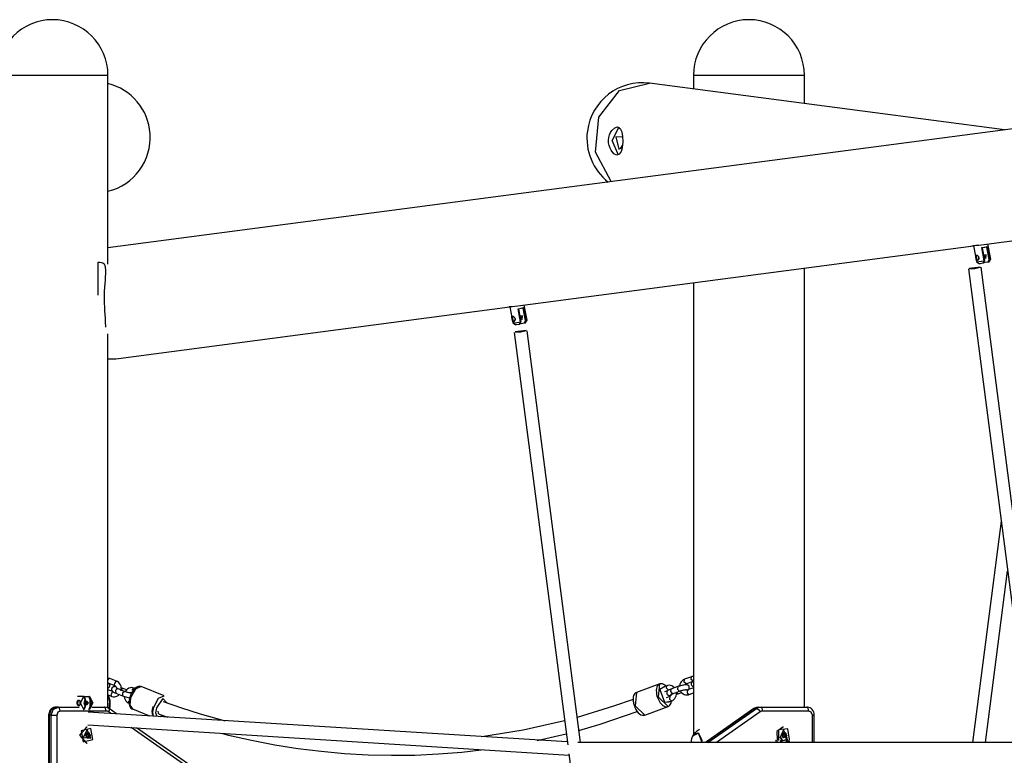
# Model space of a CAD drawing. Units: inches. Extents: x 177 to 414, y 100 to 319.
# Drawn here: x 236 to 249, y 310 to 319 of the extents above; entities that cross this region are included whole.
import ezdxf

# ---------------------------------------------------------------- set-up
doc = ezdxf.new("R2010")
doc.units = ezdxf.units.IN
doc.header["$MEASUREMENT"] = 0
doc.layers.add('Ebene 1', color=7, linetype='Continuous')

# ---------------------------------------------------------------- blocks, each defined once
blk = doc.blocks.new('block 2')
at = {"layer": 'Ebene 1', "color": 179, "lineweight": 25, "true_color": 0x1a171b}
for points in [[(236.087, 318.8), (236.219, 318.8), (236.564, 318.8), (236.99, 318.8), (237.335, 318.8), (237.467, 318.8)], [(237.467, 316.448), (237.467, 318.8)], [(244.748, 318.8), (244.748, 318.627)], [(244.748, 318.8), (244.879, 318.8), (245.224, 318.8), (245.651, 318.8), (245.996, 318.8), (246.128, 318.8)], [(246.128, 318.446), (246.128, 318.8)], [(243.724, 317.475), (243.529, 317.841), (243.569, 318.278), (243.829, 318.608), (244.202, 318.699)], [(248.615, 318.119), (244.202, 318.699)], [(251.087, 318.445), (237.467, 316.651)], [(243.868, 317.969), (243.866, 317.935), (243.862, 317.903), (243.856, 317.873), (243.848, 317.849), (243.825, 317.815), (243.794, 317.806), (243.758, 317.823), (243.723, 317.865), (243.71, 317.893), (243.7, 317.924), (243.693, 317.958), (243.692, 317.992), (243.696, 318.026), (243.704, 318.058), (243.716, 318.087), (243.732, 318.112), (243.768, 318.146), (243.805, 318.155), (243.835, 318.137), (243.856, 318.096), (243.866, 318.037), (243.868, 317.969), (243.868, 317.969)], [(243.817, 317.806), (243.735, 317.986), (243.823, 318.155)], [(243.867, 318.03), (243.781, 318.034), (243.82, 317.881)], [(243.82, 317.881), (243.846, 317.891), (243.865, 317.925)], [(248.329, 316.69), (251.087, 317.053)], [(237.467, 316.651), (237.467, 316.8)], [(242.562, 315.93), (248.231, 316.677)], [(248.231, 316.677), (248.224, 316.677), (248.222, 316.678), (248.234, 316.68), (248.26, 316.683), (248.295, 316.686), (248.329, 316.69)], [(248.231, 316.679), (248.269, 316.477)], [(248.334, 316.654), (248.372, 316.661), (248.401, 316.668)], [(248.334, 316.654), (248.335, 316.652), (248.337, 316.65)], [(248.364, 316.492), (248.334, 316.654)], [(248.396, 316.662), (248.371, 316.656), (248.337, 316.65)], [(248.337, 316.65), (248.366, 316.494)], [(248.401, 316.668), (248.399, 316.665), (248.396, 316.662)], [(248.396, 316.662), (248.396, 316.662)], [(248.425, 316.507), (248.396, 316.662)], [(248.401, 316.668), (248.431, 316.506)], [(248.446, 316.51), (248.41, 316.701)], [(248.296, 316.531), (248.297, 316.524), (248.296, 316.517), (248.295, 316.511), (248.292, 316.506), (248.289, 316.501), (248.286, 316.497), (248.282, 316.495), (248.278, 316.494), (248.275, 316.494), (248.271, 316.495), (248.269, 316.498), (248.266, 316.502), (248.265, 316.507), (248.263, 316.513), (248.262, 316.519), (248.26, 316.526), (248.259, 316.533), (248.258, 316.539), (248.258, 316.545), (248.258, 316.55), (248.258, 316.554), (248.26, 316.557), (248.262, 316.559), (248.265, 316.561), (248.269, 316.561), (248.274, 316.559), (248.279, 316.557), (248.283, 316.553), (248.288, 316.548), (248.292, 316.543), (248.294, 316.537), (248.296, 316.531), (248.296, 316.531)], [(248.296, 316.531), (248.292, 316.542), (248.285, 316.551), (248.277, 316.556), (248.27, 316.557), (248.265, 316.554), (248.264, 316.548), (248.264, 316.538), (248.266, 316.527), (248.269, 316.516), (248.271, 316.506), (248.276, 316.5), (248.281, 316.498), (248.287, 316.502), (248.293, 316.509), (248.296, 316.519), (248.296, 316.531), (248.296, 316.531)], [(248.383, 316.519), (248.388, 316.565), (248.362, 316.562), (248.383, 316.519), (248.383, 316.519)], [(248.422, 316.475), (248.446, 316.51)], [(248.431, 316.506), (248.442, 316.508), (248.446, 316.51)], [(237.344, 316.472), (237.367, 316.473), (237.388, 316.471), (237.404, 316.464), (237.418, 316.453), (237.433, 316.418), (237.438, 316.364), (237.436, 316.33), (237.433, 316.292), (237.43, 316.25), (237.427, 316.206), (237.421, 316.111), (237.419, 316.013), (237.42, 315.963), (237.422, 315.914), (237.425, 315.867), (237.428, 315.821), (237.431, 315.777), (237.434, 315.736), (237.438, 315.665)], [(237.344, 316.064), (237.344, 316.472)], [(246.128, 310.939), (246.128, 316.399)], [(248.167, 316.392), (248.937, 310.447)], [(248.315, 316.413), (248.178, 316.396), (248.247, 316.396), (248.315, 316.413), (248.315, 316.413)], [(248.269, 316.477), (248.297, 316.48), (248.364, 316.492)], [(248.269, 316.477), (248.306, 316.451)], [(248.351, 316.46), (248.312, 316.454), (248.306, 316.454)], [(249.092, 310.492), (248.326, 316.412)], [(248.351, 316.46), (248.351, 316.46), (248.352, 316.461), (248.352, 316.462), (248.352, 316.462), (248.352, 316.463), (248.353, 316.464), (248.353, 316.464), (248.353, 316.465), (248.353, 316.465), (248.354, 316.466), (248.354, 316.466), (248.354, 316.467), (248.354, 316.468), (248.355, 316.468), (248.355, 316.469), (248.355, 316.469), (248.356, 316.47), (248.356, 316.471), (248.356, 316.472), (248.357, 316.472), (248.357, 316.473), (248.357, 316.474), (248.357, 316.474), (248.358, 316.475), (248.358, 316.476), (248.358, 316.477), (248.359, 316.478), (248.359, 316.478), (248.359, 316.479), (248.36, 316.48), (248.36, 316.481), (248.36, 316.481), (248.36, 316.482), (248.361, 316.483), (248.361, 316.484), (248.361, 316.485), (248.362, 316.486), (248.362, 316.486), (248.363, 316.487), (248.363, 316.488), (248.363, 316.489), (248.363, 316.49), (248.364, 316.491), (248.364, 316.492)], [(248.355, 316.466), (248.353, 316.463), (248.351, 316.46)], [(248.366, 316.494), (248.36, 316.478), (248.355, 316.466)], [(248.364, 316.492), (248.365, 316.493), (248.366, 316.494)], [(248.368, 316.472), (248.414, 316.478)], [(248.374, 316.468), (248.371, 316.47), (248.368, 316.472)], [(248.419, 316.474), (248.374, 316.468)], [(248.414, 316.478), (248.419, 316.49), (248.425, 316.507)], [(248.419, 316.474), (248.416, 316.476), (248.414, 316.478)], [(248.431, 316.506), (248.431, 316.504), (248.43, 316.504), (248.43, 316.502), (248.429, 316.501), (248.429, 316.5), (248.429, 316.499), (248.428, 316.498), (248.428, 316.497), (248.428, 316.496), (248.427, 316.495), (248.427, 316.494), (248.426, 316.492), (248.426, 316.492), (248.426, 316.491), (248.425, 316.49), (248.425, 316.489), (248.425, 316.488), (248.424, 316.487), (248.424, 316.486), (248.424, 316.485), (248.423, 316.484), (248.423, 316.483), (248.422, 316.482), (248.422, 316.481), (248.422, 316.481), (248.421, 316.48), (248.421, 316.479), (248.421, 316.478), (248.421, 316.478), (248.42, 316.477), (248.42, 316.476), (248.42, 316.475), (248.419, 316.474), (248.419, 316.474)], [(248.422, 316.475), (248.421, 316.474), (248.419, 316.474)], [(248.431, 316.506), (248.428, 316.506), (248.425, 316.507)], [(244.748, 316.217), (244.748, 310.595)], [(237.598, 315.276), (242.464, 315.917)], [(242.463, 315.917), (242.457, 315.917), (242.455, 315.917), (242.467, 315.92), (242.493, 315.923), (242.528, 315.926), (242.562, 315.93)], [(242.464, 315.919), (242.501, 315.717)], [(242.566, 315.894), (242.605, 315.901), (242.634, 315.908)], [(242.629, 315.902), (242.603, 315.896), (242.57, 315.89)], [(242.634, 315.908), (242.632, 315.905), (242.629, 315.902)], [(242.629, 315.902), (242.629, 315.902)], [(242.658, 315.746), (242.629, 315.902)], [(242.634, 315.908), (242.664, 315.746)], [(242.678, 315.75), (242.643, 315.94)], [(242.529, 315.771), (242.53, 315.764), (242.529, 315.757), (242.527, 315.751), (242.525, 315.746), (242.521, 315.741), (242.518, 315.737), (242.515, 315.735), (242.511, 315.733), (242.507, 315.734), (242.504, 315.735), (242.502, 315.738), (242.499, 315.742), (242.498, 315.747), (242.496, 315.753), (242.494, 315.759), (242.493, 315.766), (242.492, 315.772), (242.491, 315.779), (242.49, 315.785), (242.49, 315.79), (242.491, 315.794), (242.493, 315.797), (242.495, 315.8), (242.498, 315.801), (242.502, 315.8), (242.507, 315.799), (242.511, 315.797), (242.516, 315.793), (242.52, 315.789), (242.524, 315.783), (242.527, 315.777), (242.529, 315.771), (242.529, 315.771)], [(242.529, 315.771), (242.525, 315.782), (242.518, 315.79), (242.51, 315.796), (242.503, 315.797), (242.498, 315.794), (242.496, 315.788), (242.497, 315.778), (242.499, 315.767), (242.501, 315.756), (242.504, 315.746), (242.509, 315.74), (242.514, 315.738), (242.52, 315.741), (242.526, 315.749), (242.529, 315.759), (242.529, 315.771), (242.529, 315.771)], [(242.566, 315.894), (242.568, 315.892), (242.57, 315.89)], [(242.597, 315.732), (242.566, 315.894)], [(242.57, 315.89), (242.599, 315.734)], [(242.616, 315.759), (242.621, 315.805), (242.595, 315.802), (242.616, 315.759), (242.616, 315.759)], [(242.501, 315.717), (242.53, 315.72), (242.597, 315.732)], [(242.501, 315.717), (242.539, 315.692)], [(242.584, 315.7), (242.545, 315.694), (242.539, 315.694)], [(242.584, 315.7), (242.584, 315.7), (242.584, 315.701), (242.584, 315.701), (242.585, 315.702), (242.585, 315.703), (242.585, 315.703), (242.585, 315.704), (242.586, 315.705), (242.586, 315.705), (242.586, 315.706), (242.587, 315.706), (242.587, 315.707), (242.587, 315.708), (242.588, 315.708), (242.588, 315.709), (242.588, 315.71), (242.588, 315.71), (242.589, 315.711), (242.589, 315.712), (242.589, 315.712), (242.59, 315.713), (242.59, 315.714), (242.59, 315.715), (242.59, 315.715), (242.591, 315.716), (242.591, 315.717), (242.591, 315.718), (242.592, 315.718), (242.592, 315.719), (242.592, 315.72), (242.592, 315.721), (242.593, 315.722), (242.593, 315.722), (242.593, 315.723), (242.594, 315.724), (242.594, 315.725), (242.595, 315.726), (242.595, 315.726), (242.595, 315.728), (242.596, 315.728), (242.596, 315.729), (242.596, 315.73), (242.597, 315.731), (242.597, 315.732)], [(242.588, 315.706), (242.586, 315.703), (242.584, 315.7)], [(242.599, 315.734), (242.593, 315.718), (242.588, 315.706)], [(242.597, 315.732), (242.598, 315.733), (242.599, 315.734)], [(242.601, 315.712), (242.647, 315.718)], [(242.607, 315.708), (242.604, 315.71), (242.601, 315.712)], [(242.651, 315.714), (242.607, 315.708)], [(242.647, 315.718), (242.652, 315.73), (242.658, 315.746)], [(242.651, 315.714), (242.649, 315.716), (242.647, 315.718)], [(242.664, 315.746), (242.663, 315.745), (242.663, 315.744), (242.663, 315.742), (242.662, 315.741), (242.662, 315.74), (242.662, 315.739), (242.661, 315.738), (242.66, 315.737), (242.66, 315.736), (242.66, 315.735), (242.66, 315.734), (242.659, 315.732), (242.659, 315.731), (242.658, 315.73), (242.658, 315.73), (242.658, 315.729), (242.657, 315.728), (242.657, 315.727), (242.657, 315.726), (242.656, 315.725), (242.656, 315.724), (242.656, 315.723), (242.655, 315.722), (242.655, 315.722), (242.654, 315.72), (242.654, 315.72), (242.654, 315.719), (242.654, 315.718), (242.653, 315.717), (242.653, 315.717), (242.653, 315.716), (242.652, 315.715), (242.652, 315.715), (242.652, 315.714)], [(242.654, 315.715), (242.654, 315.715), (242.652, 315.714)], [(242.654, 315.715), (242.678, 315.75)], [(242.664, 315.746), (242.661, 315.746), (242.658, 315.746)], [(242.664, 315.746), (242.675, 315.748), (242.678, 315.75)], [(237.467, 310.925), (237.467, 315.583)], [(242.52, 315.6), (243.184, 310.467)], [(242.668, 315.622), (242.53, 315.605), (242.599, 315.605), (242.668, 315.622), (242.668, 315.622)], [(243.341, 310.498), (242.679, 315.621)], [(237.467, 315.275), (237.532, 315.271), (237.598, 315.276)], [(237.467, 311.298), (237.467, 315.271)], [(248.574, 313.252), (248.218, 310.498)], [(248.379, 310.498), (248.654, 312.628)], [(237.489, 311.295), (237.467, 311.3)], [(237.489, 311.295), (237.478, 311.292), (237.467, 311.278)], [(237.574, 311.26), (237.489, 311.295)], [(237.574, 311.26), (237.56, 311.254), (237.548, 311.233)], [(237.631, 311.142), (237.634, 311.159), (237.633, 311.178), (237.63, 311.197), (237.623, 311.215), (237.612, 311.231), (237.6, 311.245), (237.584, 311.255), (237.579, 311.258), (237.574, 311.26)], [(244.636, 311.284), (244.621, 311.276), (244.607, 311.266), (244.596, 311.253), (244.586, 311.239), (244.579, 311.222), (244.575, 311.203), (244.575, 311.2)], [(244.657, 311.228), (244.634, 311.25), (244.636, 311.284)], [(244.723, 311.315), (244.636, 311.284)], [(244.657, 311.228), (244.744, 311.259)], [(244.743, 311.259), (244.72, 311.283), (244.723, 311.315)], [(244.747, 311.262), (244.73, 311.25), (244.727, 311.246), (244.724, 311.241), (244.722, 311.236), (244.72, 311.231), (244.72, 311.225), (244.721, 311.219), (244.724, 311.213), (244.727, 311.208), (244.73, 311.204), (244.734, 311.2), (244.738, 311.198), (244.742, 311.197), (244.748, 311.195)], [(244.747, 311.32), (244.735, 311.319), (244.729, 311.318), (244.723, 311.315)], [(237.467, 311.238), (237.552, 311.205)], [(237.467, 311.176), (237.468, 311.176), (237.473, 311.179), (237.477, 311.182), (237.481, 311.186), (237.485, 311.191), (237.488, 311.197), (237.489, 311.203), (237.49, 311.209), (237.489, 311.214), (237.487, 311.219), (237.485, 311.223), (237.483, 311.227), (237.48, 311.23), (237.474, 311.236)], [(237.467, 311.154), (237.467, 311.176)], [(237.527, 311.131), (237.467, 311.155)], [(237.509, 311.1), (237.52, 311.122), (237.534, 311.128)], [(237.566, 311.192), (237.55, 311.193), (237.542, 311.192), (237.533, 311.19), (237.528, 311.188), (237.524, 311.184), (237.52, 311.181), (237.516, 311.176), (237.513, 311.17), (237.512, 311.164), (237.512, 311.158), (237.512, 311.152), (237.514, 311.148), (237.516, 311.144), (237.518, 311.14), (237.521, 311.137), (237.524, 311.133), (237.528, 311.131), (237.535, 311.126), (237.542, 311.121), (237.552, 311.117), (237.563, 311.112)], [(237.548, 311.233), (237.546, 311.215), (237.552, 311.205)], [(237.552, 311.205), (237.557, 311.202), (237.562, 311.198), (237.565, 311.194), (237.568, 311.189), (237.571, 311.183), (237.573, 311.176), (237.574, 311.173)], [(237.585, 311.168), (237.561, 311.145), (237.563, 311.112)], [(237.585, 311.168), (237.578, 311.171), (237.572, 311.174), (237.568, 311.176), (237.566, 311.177), (237.565, 311.178), (237.564, 311.178)], [(237.671, 311.134), (237.585, 311.168)], [(237.655, 311.168), (237.632, 311.176)], [(237.633, 311.149), (237.644, 311.164), (237.655, 311.168)], [(237.671, 311.134), (237.646, 311.112), (237.649, 311.078)], [(237.697, 311.151), (237.655, 311.168)], [(237.753, 311.113), (237.752, 311.113), (237.751, 311.113), (237.749, 311.113), (237.746, 311.114), (237.742, 311.114), (237.736, 311.115), (237.728, 311.116), (237.72, 311.119), (237.71, 311.121), (237.699, 311.124), (237.689, 311.127), (237.678, 311.131), (237.674, 311.132), (237.671, 311.134)], [(237.791, 311.174), (237.774, 311.179), (237.757, 311.18), (237.741, 311.178), (237.725, 311.172), (237.71, 311.163), (237.698, 311.152), (237.682, 311.13)], [(237.88, 311.192), (237.87, 311.195), (237.861, 311.197), (237.847, 311.196), (237.833, 311.191), (237.818, 311.182), (237.803, 311.171), (237.786, 311.153), (237.77, 311.131), (237.757, 311.107), (237.745, 311.081), (237.741, 311.07), (237.738, 311.06)], [(237.881, 311.193), (237.81, 311.163), (237.749, 311.053)], [(237.791, 311.174), (237.777, 311.168), (237.765, 311.146)], [(238.167, 311.079), (237.881, 311.193)], [(244.329, 311.226), (244.04, 311.121)], [(244.406, 311.202), (244.396, 311.21), (244.38, 311.221), (244.362, 311.228), (244.348, 311.229), (244.333, 311.228), (244.319, 311.221), (244.307, 311.211), (244.298, 311.2), (244.292, 311.186), (244.287, 311.168), (244.285, 311.148), (244.286, 311.121), (244.29, 311.094), (244.297, 311.067), (244.307, 311.04), (244.32, 311.015), (244.334, 310.993), (244.35, 310.974), (244.367, 310.958), (244.384, 310.948), (244.401, 310.942), (244.414, 310.942), (244.427, 310.944)], [(244.432, 310.944), (244.313, 311.061), (244.329, 311.226)], [(244.401, 311.198), (244.331, 311.157), (244.389, 310.998), (244.469, 311.012)], [(244.418, 311.204), (244.372, 311.188)], [(244.393, 311.131), (244.438, 311.148)], [(244.438, 311.148), (244.414, 311.172), (244.418, 311.204)], [(244.467, 311.162), (244.456, 311.157), (244.446, 311.153), (244.435, 311.147), (244.425, 311.139), (244.421, 311.135), (244.418, 311.13), (244.416, 311.125), (244.415, 311.119), (244.415, 311.113), (244.416, 311.107), (244.418, 311.102), (244.421, 311.096), (244.425, 311.092), (244.428, 311.089), (244.432, 311.087), (244.436, 311.085), (244.44, 311.084), (244.444, 311.083), (244.449, 311.083), (244.454, 311.082), (244.468, 311.083)], [(244.512, 311.178), (244.493, 311.195), (244.479, 311.203), (244.463, 311.208), (244.446, 311.209), (244.429, 311.208), (244.423, 311.206), (244.418, 311.204)], [(244.467, 311.162), (244.463, 311.131), (244.485, 311.105)], [(244.554, 311.193), (244.467, 311.162)], [(244.474, 311.014), (244.49, 311.022), (244.504, 311.033), (244.516, 311.045), (244.525, 311.06), (244.532, 311.077), (244.536, 311.095), (244.536, 311.122)], [(244.488, 311.105), (244.574, 311.137)], [(244.555, 311.105), (244.545, 311.11), (244.536, 311.123)], [(244.554, 311.193), (244.55, 311.163), (244.572, 311.137)], [(244.674, 311.15), (244.687, 311.159), (244.69, 311.163), (244.693, 311.168), (244.695, 311.174), (244.696, 311.179), (244.696, 311.185), (244.695, 311.191), (244.693, 311.197), (244.69, 311.202), (244.687, 311.206), (244.683, 311.209), (244.679, 311.211), (244.675, 311.213), (244.671, 311.215), (244.668, 311.215), (244.662, 311.216), (244.657, 311.216), (244.644, 311.215), (244.629, 311.213), (244.616, 311.211), (244.602, 311.208), (244.587, 311.204), (244.572, 311.199), (244.563, 311.197), (244.554, 311.193)], [(244.572, 311.137), (244.573, 311.137), (244.574, 311.137)], [(244.574, 311.137), (244.585, 311.14), (244.596, 311.144), (244.606, 311.147), (244.617, 311.15), (244.628, 311.152), (244.638, 311.154), (244.645, 311.155), (244.651, 311.156), (244.654, 311.156), (244.657, 311.156), (244.658, 311.156)], [(244.586, 311.14), (244.592, 311.13), (244.604, 311.115), (244.618, 311.103), (244.633, 311.096), (244.648, 311.091), (244.665, 311.089), (244.682, 311.091), (244.688, 311.092), (244.694, 311.094)], [(244.642, 311.215), (244.648, 311.222), (244.652, 311.226), (244.657, 311.228)], [(244.673, 311.151), (244.668, 311.149), (244.664, 311.149), (244.658, 311.15), (244.652, 311.153), (244.649, 311.155)], [(244.673, 311.151), (244.67, 311.117), (244.694, 311.094)], [(244.748, 311.178), (244.673, 311.151)], [(237.106, 311.026), (237.109, 311.025), (237.111, 311.023), (237.113, 311.019), (237.115, 311.015), (237.116, 311.01), (237.116, 311.004), (237.116, 310.997), (237.116, 310.99), (237.116, 310.983), (237.116, 310.976), (237.116, 310.97), (237.115, 310.964), (237.113, 310.96), (237.111, 310.957), (237.109, 310.954), (237.106, 310.954), (237.102, 310.954), (237.098, 310.957), (237.094, 310.96), (237.091, 310.964), (237.087, 310.97), (237.085, 310.976), (237.083, 310.983), (237.082, 310.99), (237.083, 310.997), (237.085, 311.004), (237.087, 311.01), (237.09, 311.015), (237.094, 311.019), (237.098, 311.023), (237.102, 311.025), (237.106, 311.026), (237.106, 311.026)], [(237.168, 311.071), (237.087, 311.071)], [(237.109, 311.02), (237.102, 311.017), (237.095, 311.011), (237.09, 311.001), (237.088, 310.99), (237.09, 310.978), (237.095, 310.969), (237.103, 310.962)], [(237.145, 311.071), (237.122, 311.075), (237.099, 311.071)], [(237.168, 310.909), (237.124, 310.99), (237.168, 311.071)], [(237.182, 311.034), (237.165, 310.99), (237.182, 310.945)], [(237.182, 311.034), (237.182, 311.035), (237.182, 311.036), (237.182, 311.036), (237.182, 311.037), (237.181, 311.038), (237.181, 311.039), (237.181, 311.039), (237.181, 311.04), (237.18, 311.041), (237.18, 311.041), (237.179, 311.042), (237.179, 311.043), (237.179, 311.044), (237.179, 311.044), (237.178, 311.045), (237.178, 311.046), (237.178, 311.047), (237.177, 311.048), (237.177, 311.048), (237.177, 311.049), (237.177, 311.05), (237.176, 311.051), (237.176, 311.051), (237.176, 311.053), (237.175, 311.053), (237.175, 311.054), (237.174, 311.055), (237.174, 311.056), (237.174, 311.057), (237.173, 311.057), (237.173, 311.059), (237.173, 311.059), (237.172, 311.06), (237.172, 311.061), (237.172, 311.062), (237.171, 311.063), (237.171, 311.064), (237.17, 311.065), (237.17, 311.066), (237.17, 311.067), (237.169, 311.068), (237.169, 311.069), (237.168, 311.07), (237.168, 311.071)], [(237.168, 311.071), (237.17, 311.069), (237.171, 311.067)], [(237.168, 311.071), (237.237, 311.071)], [(237.171, 311.067), (237.179, 311.05), (237.184, 311.036)], [(237.232, 311.067), (237.171, 311.067)], [(237.184, 311.036), (237.184, 311.035), (237.183, 311.034)], [(237.183, 310.945), (237.183, 311.034)], [(237.184, 311.036), (237.184, 310.944)], [(237.223, 310.99), (237.2, 311.015), (237.2, 310.964), (237.223, 310.99), (237.223, 310.99)], [(237.237, 311.071), (237.234, 311.069), (237.232, 311.067)], [(237.245, 311.036), (237.239, 311.05), (237.232, 311.067)], [(237.237, 311.071), (237.237, 311.069), (237.238, 311.068), (237.238, 311.067), (237.239, 311.066), (237.239, 311.064), (237.24, 311.063), (237.24, 311.062), (237.241, 311.061), (237.242, 311.06), (237.242, 311.059), (237.243, 311.057), (237.243, 311.056), (237.243, 311.055), (237.244, 311.054), (237.244, 311.053), (237.245, 311.052), (237.245, 311.051), (237.246, 311.05), (237.246, 311.049), (237.247, 311.048), (237.247, 311.047), (237.248, 311.045), (237.248, 311.044), (237.248, 311.043), (237.249, 311.043), (237.249, 311.042), (237.25, 311.041), (237.25, 311.04), (237.25, 311.039), (237.251, 311.038), (237.251, 311.037), (237.251, 311.036), (237.252, 311.035), (237.252, 311.034)], [(237.237, 311.071), (237.28, 310.99), (237.237, 310.909)], [(237.252, 311.034), (237.249, 311.035), (237.245, 311.036)], [(237.245, 310.944), (237.245, 311.036)], [(237.252, 311.034), (237.252, 310.945)], [(237.252, 310.945), (237.269, 310.99), (237.252, 311.034)], [(237.482, 310.918), (237.492, 311.012), (237.467, 311.095)], [(237.467, 311.095), (237.491, 311.025), (237.489, 310.941)], [(237.471, 311.089), (237.513, 311.072)], [(237.513, 311.072), (237.507, 311.082), (237.509, 311.1)], [(237.513, 311.072), (237.53, 311.067), (237.547, 311.066), (237.563, 311.069), (237.579, 311.074), (237.593, 311.083), (237.606, 311.094), (237.607, 311.095)], [(237.563, 311.112), (237.649, 311.078)], [(237.649, 311.078), (237.661, 311.074), (237.673, 311.07), (237.688, 311.065), (237.703, 311.061), (237.717, 311.058), (237.729, 311.055), (237.738, 311.054)], [(237.67, 311.07), (237.674, 311.049), (237.681, 311.031), (237.691, 311.015), (237.704, 311.001), (237.72, 310.99), (237.725, 310.988), (237.729, 310.986)], [(237.729, 310.986), (237.723, 310.996), (237.726, 311.014)], [(237.738, 311.06), (237.733, 311.041), (237.73, 311.023), (237.728, 310.998), (237.73, 310.974), (237.734, 310.954), (237.743, 310.937), (237.752, 310.926), (237.764, 310.917), (237.777, 310.912)], [(237.749, 311.053), (237.74, 310.963), (237.77, 310.915)], [(237.745, 311.114), (237.747, 311.116), (237.752, 311.119), (237.757, 311.12), (237.763, 311.12), (237.769, 311.118)], [(238.036, 310.939), (238.096, 311.049), (238.167, 311.079)], [(238.204, 310.988), (238.15, 311.046), (238.069, 310.931)], [(238.93, 310.765), (238.616, 310.852), (238.387, 310.924), (238.158, 311.003)], [(243.997, 311.034), (243.754, 310.948), (243.302, 310.809)], [(244.039, 311.119), (244.027, 311.114), (244.018, 311.106), (244.009, 311.095), (244.003, 311.081), (243.998, 311.062), (243.996, 311.042), (243.996, 311.016), (244.001, 310.989), (244.005, 310.976), (244.009, 310.963)], [(244.04, 311.121), (244.024, 310.956), (244.143, 310.839)], [(244.454, 311.071), (244.409, 311.054)], [(244.427, 310.944), (244.429, 310.944), (244.43, 310.944), (244.443, 310.949), (244.455, 310.961), (244.463, 310.973), (244.469, 310.986), (244.475, 311.013)], [(244.429, 310.998), (244.474, 311.014)], [(244.454, 311.071), (244.451, 311.038), (244.474, 311.014)], [(244.476, 311.101), (244.476, 311.098), (244.473, 311.092), (244.471, 311.086), (244.467, 311.081), (244.464, 311.077), (244.459, 311.073), (244.454, 311.071)], [(244.466, 311.096), (244.467, 311.096), (244.468, 311.097), (244.471, 311.098), (244.474, 311.1), (244.479, 311.102), (244.483, 311.103), (244.488, 311.105)], [(244.485, 311.105), (244.486, 311.105), (244.488, 311.105)], [(244.536, 311.098), (244.539, 311.099), (244.549, 311.102), (244.558, 311.105)], [(244.558, 311.105), (244.556, 311.105), (244.555, 311.105)], [(244.558, 311.105), (244.601, 311.121)], [(244.694, 311.094), (244.748, 311.114)], [(236.822, 310.939), (236.806, 310.937), (236.79, 310.933), (236.776, 310.925), (236.762, 310.915), (236.75, 310.902), (236.741, 310.887), (236.734, 310.871), (236.73, 310.853), (236.729, 310.846), (236.729, 310.839)], [(236.822, 310.939), (236.761, 310.909), (236.736, 310.839)], [(236.761, 310.839), (236.786, 310.909), (236.848, 310.939)], [(236.848, 310.939), (236.822, 310.939)], [(236.873, 310.889), (236.842, 310.874), (236.829, 310.839)], [(236.848, 310.939), (237.108, 310.939)], [(236.873, 310.889), (236.865, 310.924), (236.848, 310.939)], [(237.445, 310.889), (236.873, 310.889)], [(237.161, 310.909), (237.168, 310.909)], [(237.168, 310.909), (237.168, 310.91), (237.169, 310.911), (237.17, 310.912), (237.17, 310.914), (237.171, 310.915), (237.171, 310.916), (237.172, 310.918), (237.172, 310.918), (237.172, 310.92), (237.173, 310.921), (237.173, 310.922), (237.174, 310.923), (237.174, 310.924), (237.175, 310.925), (237.175, 310.926), (237.176, 310.928), (237.176, 310.929), (237.177, 310.93), (237.177, 310.931), (237.177, 310.932), (237.178, 310.933), (237.178, 310.934), (237.179, 310.935), (237.179, 310.936), (237.179, 310.937), (237.18, 310.938), (237.18, 310.939), (237.181, 310.94), (237.181, 310.941), (237.181, 310.942), (237.182, 310.942), (237.182, 310.943), (237.182, 310.944), (237.182, 310.945)], [(237.171, 310.912), (237.17, 310.91), (237.168, 310.909)], [(237.184, 310.944), (237.179, 310.93), (237.171, 310.912)], [(237.184, 310.944), (237.184, 310.945), (237.183, 310.945)], [(243.179, 310.504), (237.222, 310.877)], [(237.225, 310.912), (237.232, 310.912)], [(237.232, 310.912), (237.239, 310.93), (237.245, 310.944)], [(237.232, 310.912), (237.234, 310.91), (237.237, 310.909)], [(237.252, 310.945), (237.252, 310.945), (237.251, 310.944), (237.251, 310.943), (237.251, 310.942), (237.251, 310.942), (237.25, 310.941), (237.25, 310.94), (237.25, 310.939), (237.25, 310.939), (237.249, 310.938), (237.249, 310.937), (237.249, 310.937), (237.248, 310.936), (237.248, 310.935), (237.248, 310.934), (237.247, 310.933), (237.247, 310.933), (237.247, 310.932), (237.246, 310.931), (237.246, 310.93), (237.246, 310.93), (237.245, 310.929), (237.245, 310.928), (237.245, 310.927), (237.244, 310.926), (237.244, 310.925), (237.244, 310.925), (237.243, 310.923), (237.243, 310.923), (237.242, 310.922), (237.242, 310.921), (237.242, 310.92), (237.241, 310.919), (237.241, 310.918), (237.24, 310.918), (237.24, 310.916), (237.239, 310.915), (237.239, 310.915), (237.239, 310.914), (237.238, 310.912), (237.238, 310.912), (237.237, 310.911), (237.237, 310.91), (237.237, 310.909)], [(237.252, 310.945), (237.249, 310.945), (237.245, 310.944)], [(237.267, 310.939), (237.42, 310.939)], [(237.48, 310.92), (237.451, 310.934), (237.42, 310.939)], [(237.445, 310.889), (237.437, 310.924), (237.42, 310.939)], [(237.476, 310.878), (237.461, 310.886), (237.445, 310.889)], [(237.476, 310.878), (237.485, 310.904), (237.48, 310.92)], [(237.503, 310.86), (237.476, 310.878)], [(237.571, 310.855), (237.48, 310.92)], [(237.489, 310.941), (237.486, 310.929), (237.482, 310.918)], [(237.77, 310.915), (237.983, 310.83)], [(238.024, 310.946), (238.02, 310.927), (238.017, 310.909), (238.014, 310.884), (238.016, 310.86), (238.027, 310.827)], [(238.032, 310.827), (238.025, 310.876), (238.036, 310.939)], [(238.069, 310.931), (238.06, 310.867), (238.074, 310.824)], [(238.086, 310.886), (238.092, 310.863), (238.105, 310.852)], [(243.322, 310.649), (243.588, 310.726), (244.049, 310.882)], [(244.009, 310.963), (244.013, 310.948), (244.018, 310.935), (244.03, 310.91), (244.045, 310.888), (244.061, 310.868), (244.078, 310.853), (244.095, 310.843), (244.112, 310.837), (244.134, 310.837)], [(244.143, 310.839), (244.432, 310.944)], [(245.5, 310.92), (244.898, 310.498)], [(245.506, 310.921), (244.901, 310.498)], [(244.926, 310.498), (245.531, 310.921)], [(245.579, 310.878), (245.035, 310.498)], [(245.56, 310.939), (245.529, 310.934), (245.5, 310.92)], [(245.5, 310.92), (245.503, 310.921), (245.506, 310.921)], [(245.56, 310.939), (245.532, 310.934), (245.506, 310.921)], [(245.506, 310.921), (245.531, 310.921)], [(245.531, 310.921), (245.557, 310.934), (245.585, 310.939)], [(245.531, 310.921), (245.555, 310.909), (245.579, 310.878)], [(245.56, 310.939), (245.585, 310.939)], [(245.61, 310.889), (245.594, 310.886), (245.579, 310.878)], [(245.585, 310.939), (246.157, 310.939)], [(245.61, 310.889), (245.603, 310.924), (245.585, 310.939)], [(246.182, 310.889), (245.61, 310.889)], [(246.25, 310.839), (246.249, 310.857), (246.244, 310.874), (246.236, 310.892), (246.225, 310.908), (246.212, 310.92), (246.198, 310.929), (246.182, 310.935), (246.166, 310.938), (246.162, 310.939), (246.157, 310.939)], [(246.182, 310.889), (246.175, 310.924), (246.157, 310.939)], [(246.226, 310.839), (246.213, 310.874), (246.182, 310.889)], [(236.729, 310.839), (236.729, 309.539)], [(236.729, 310.839), (236.731, 310.839), (236.736, 310.839)], [(236.736, 310.839), (236.736, 309.539)], [(236.761, 310.839), (236.736, 310.839)], [(236.761, 309.539), (236.761, 310.839)], [(236.761, 310.839), (236.791, 310.839), (236.829, 310.839)], [(236.829, 310.839), (236.829, 309.539)], [(238.105, 310.852), (238.212, 310.814)], [(238.121, 310.821), (238.131, 310.828), (238.141, 310.837)], [(243.145, 310.767), (242.628, 310.651), (242.118, 310.569)], [(246.226, 310.498), (246.226, 310.839)], [(246.226, 310.839), (246.244, 310.839), (246.25, 310.839)], [(246.25, 310.498), (246.25, 310.839)], [(237.2, 310.689), (237.113, 310.589), (237.2, 310.489)], [(237.28, 310.534), (237.255, 310.672), (237.135, 310.643), (237.16, 310.505), (237.28, 310.534), (237.28, 310.534)], [(237.254, 310.553), (237.21, 310.654), (237.157, 310.559), (237.254, 310.553), (237.254, 310.553)], [(237.207, 310.689), (237.2, 310.689)], [(237.215, 310.717), (243.2, 310.342)], [(239.376, 309.549), (237.755, 310.684)], [(239.38, 309.591), (237.823, 310.679)], [(244.823, 310.659), (244.81, 310.652), (244.788, 310.638), (244.768, 310.62), (244.758, 310.608), (244.749, 310.594)], [(245.86, 310.689), (245.783, 310.634), (245.79, 310.529)], [(245.94, 310.534), (245.921, 310.668), (245.804, 310.656), (245.804, 310.521)], [(245.915, 310.553), (245.866, 310.654), (245.822, 310.55)], [(245.868, 310.689), (245.86, 310.689)], [(237.19, 310.586), (237.188, 310.59), (237.191, 310.595)], [(237.243, 310.57), (237.219, 310.624), (237.19, 310.573), (237.243, 310.57), (237.243, 310.57)], [(237.199, 310.565), (237.198, 310.577), (237.19, 310.586)], [(237.191, 310.595), (237.199, 310.602), (237.202, 310.614)], [(237.206, 310.56), (237.201, 310.56), (237.199, 310.565)], [(237.215, 310.564), (237.199, 310.564)], [(237.201, 310.56), (237.206, 310.56)], [(237.202, 310.614), (237.204, 310.619), (237.209, 310.618)], [(237.202, 310.613), (237.219, 310.613)], [(237.203, 310.618), (237.209, 310.618)], [(237.226, 310.559), (237.216, 310.564), (237.206, 310.56)], [(237.209, 310.618), (237.218, 310.614), (237.229, 310.617)], [(237.224, 310.582), (237.215, 310.575), (237.213, 310.564)], [(237.215, 310.613), (237.215, 310.613), (237.215, 310.612)], [(237.215, 310.612), (237.235, 310.612)], [(237.215, 310.612), (237.217, 310.6), (237.224, 310.592)], [(237.219, 310.563), (237.233, 310.563)], [(237.224, 310.592), (237.244, 310.592)], [(237.224, 310.592), (237.227, 310.587), (237.224, 310.582)], [(237.224, 310.582), (237.244, 310.582)], [(237.233, 310.563), (237.231, 310.558), (237.226, 310.559)], [(237.229, 310.617), (237.233, 310.617), (237.235, 310.612)], [(237.244, 310.582), (237.235, 310.575), (237.233, 310.563)], [(237.235, 310.612), (237.237, 310.6), (237.244, 310.592)], [(237.244, 310.592), (237.247, 310.587), (237.244, 310.582)], [(238.891, 310.61), (238.966, 310.591), (239.252, 310.526), (239.54, 310.47), (239.829, 310.424), (240.119, 310.388), (240.41, 310.361), (240.701, 310.345), (240.993, 310.339), (241.284, 310.342), (241.576, 310.356), (241.867, 310.379), (242.108, 310.406)], [(242.804, 310.523), (243.021, 310.571), (243.166, 310.607)], [(244.75, 310.596), (244.746, 310.592), (244.743, 310.587), (244.731, 310.567), (244.724, 310.544), (244.716, 310.498)], [(244.854, 310.498), (244.809, 310.615), (244.737, 310.576)], [(244.749, 310.597), (244.807, 310.617), (244.849, 310.539)], [(244.849, 310.539), (244.853, 310.519), (244.854, 310.498)], [(245.766, 310.526), (245.769, 310.525), (245.772, 310.523), (245.773, 310.52), (245.775, 310.515), (245.775, 310.514)], [(245.785, 310.498), (245.788, 310.514), (245.793, 310.529)], [(245.843, 310.534), (245.832, 310.518), (245.826, 310.498)], [(245.843, 310.534), (245.843, 310.535), (245.842, 310.536), (245.842, 310.537), (245.841, 310.537), (245.841, 310.538), (245.841, 310.539), (245.841, 310.539), (245.84, 310.54), (245.84, 310.541), (245.84, 310.541), (245.84, 310.542), (245.839, 310.543), (245.839, 310.543), (245.839, 310.545), (245.839, 310.545), (245.838, 310.546), (245.838, 310.547), (245.838, 310.547), (245.837, 310.548), (245.837, 310.549), (245.837, 310.55), (245.836, 310.551), (245.836, 310.552), (245.836, 310.552), (245.835, 310.553), (245.835, 310.554), (245.835, 310.555), (245.835, 310.556), (245.834, 310.557), (245.834, 310.558), (245.833, 310.558), (245.833, 310.559), (245.833, 310.56), (245.832, 310.561), (245.832, 310.562), (245.831, 310.563), (245.831, 310.564), (245.831, 310.565), (245.83, 310.566), (245.83, 310.567), (245.829, 310.568), (245.829, 310.569), (245.829, 310.57), (245.828, 310.57)], [(245.828, 310.57), (245.829, 310.569), (245.831, 310.568)], [(245.831, 310.568), (245.839, 310.55), (245.845, 310.536)], [(245.845, 310.536), (245.844, 310.535), (245.843, 310.534)], [(245.843, 310.498), (245.843, 310.534)], [(245.845, 310.536), (245.845, 310.498)], [(245.845, 310.529), (245.872, 310.524), (245.898, 310.534)], [(245.851, 310.586), (245.848, 310.59), (245.851, 310.595)], [(245.903, 310.57), (245.879, 310.624), (245.85, 310.573), (245.903, 310.57), (245.903, 310.57)], [(245.851, 310.595), (245.86, 310.602), (245.862, 310.614)], [(245.86, 310.565), (245.858, 310.577), (245.851, 310.586)], [(245.866, 310.56), (245.861, 310.56), (245.86, 310.565)], [(245.875, 310.564), (245.86, 310.564)], [(245.861, 310.56), (245.866, 310.56)], [(245.862, 310.614), (245.864, 310.619), (245.869, 310.618)], [(245.862, 310.613), (245.88, 310.613)], [(245.863, 310.618), (245.869, 310.618)], [(245.886, 310.559), (245.876, 310.564), (245.866, 310.56)], [(245.869, 310.618), (245.879, 310.614), (245.889, 310.617)], [(245.884, 310.582), (245.876, 310.575), (245.873, 310.564)], [(245.875, 310.613), (245.875, 310.613), (245.875, 310.612)], [(245.875, 310.612), (245.896, 310.612)], [(245.875, 310.612), (245.877, 310.6), (245.884, 310.592)], [(245.879, 310.563), (245.893, 310.563)], [(245.884, 310.592), (245.904, 310.592)], [(245.884, 310.592), (245.887, 310.587), (245.884, 310.582)], [(245.884, 310.582), (245.904, 310.582)], [(245.893, 310.563), (245.891, 310.558), (245.886, 310.559)], [(245.889, 310.617), (245.894, 310.617), (245.896, 310.612)], [(245.897, 310.57), (245.894, 310.569), (245.892, 310.568)], [(245.905, 310.536), (245.899, 310.55), (245.892, 310.568)], [(245.904, 310.582), (245.896, 310.575), (245.893, 310.563)], [(245.896, 310.612), (245.897, 310.6), (245.904, 310.592)], [(245.897, 310.57), (245.897, 310.569), (245.898, 310.568), (245.898, 310.567), (245.899, 310.565), (245.9, 310.564), (245.9, 310.563), (245.901, 310.562), (245.901, 310.561), (245.901, 310.56), (245.902, 310.558), (245.902, 310.557), (245.903, 310.556), (245.904, 310.555), (245.904, 310.554), (245.905, 310.553), (245.905, 310.552), (245.905, 310.551), (245.906, 310.55), (245.906, 310.549), (245.907, 310.548), (245.907, 310.547), (245.908, 310.546), (245.908, 310.545), (245.909, 310.543), (245.909, 310.542), (245.909, 310.542), (245.91, 310.541), (245.91, 310.54), (245.911, 310.539), (245.911, 310.538), (245.911, 310.537), (245.912, 310.536), (245.912, 310.535), (245.912, 310.534)], [(245.904, 310.592), (245.907, 310.587), (245.904, 310.582)], [(245.912, 310.534), (245.909, 310.535), (245.905, 310.536)], [(245.905, 310.498), (245.905, 310.536)], [(245.912, 310.534), (245.912, 310.498)], [(245.929, 310.498), (245.923, 310.518), (245.912, 310.534)], [(245.913, 310.55), (245.914, 310.552), (245.915, 310.553)], [(245.932, 310.522), (245.936, 310.528), (245.94, 310.534)], [(245.934, 310.525), (245.938, 310.512), (245.94, 310.498)], [(237.2, 310.489), (237.207, 310.489)], [(248.93, 310.498), (243.311, 310.498)], [(244.738, 310.498), (244.745, 310.506), (244.752, 310.498)], [(243.198, 310.358), (243.543, 307.695)]]:
    blk.add_lwpolyline(points, dxfattribs=at)
for points in [[(236.777, 319.49), (236.398, 319.489), (236.087, 319.178), (236.087, 318.8)], [(237.467, 318.8), (237.467, 319.179), (237.155, 319.49), (236.777, 319.49)], [(245.437, 319.49), (245.058, 319.489), (244.748, 319.178), (244.748, 318.8)], [(246.128, 318.8), (246.128, 319.179), (245.815, 319.49), (245.437, 319.49)], [(237.991, 318.072), (237.971, 318.37), (237.758, 318.624), (237.467, 318.695)], [(237.467, 317.355), (237.792, 317.434), (238.014, 317.738), (237.991, 318.072)], [(237.467, 315.271), (237.511, 315.268), (237.554, 315.27), (237.598, 315.276)]]:
    blk.add_open_spline(points, degree=3, dxfattribs=at)
blk.add_open_spline([(244.202, 318.699), (243.825, 318.749), (243.478, 318.482), (243.428, 318.105), (243.397, 317.863), (243.496, 317.62), (243.689, 317.47)], degree=3, knots=[0, 0, 0, 0, 1, 1, 1, 2, 2, 2, 2], dxfattribs=at)

msp = doc.modelspace()

# ---------------------------------------------------------------- block references
at = {"layer": 'Ebene 1'}
msp.add_blockref('block 2', (0, 0), dxfattribs=at)

doc.saveas('drawing.dxf')
